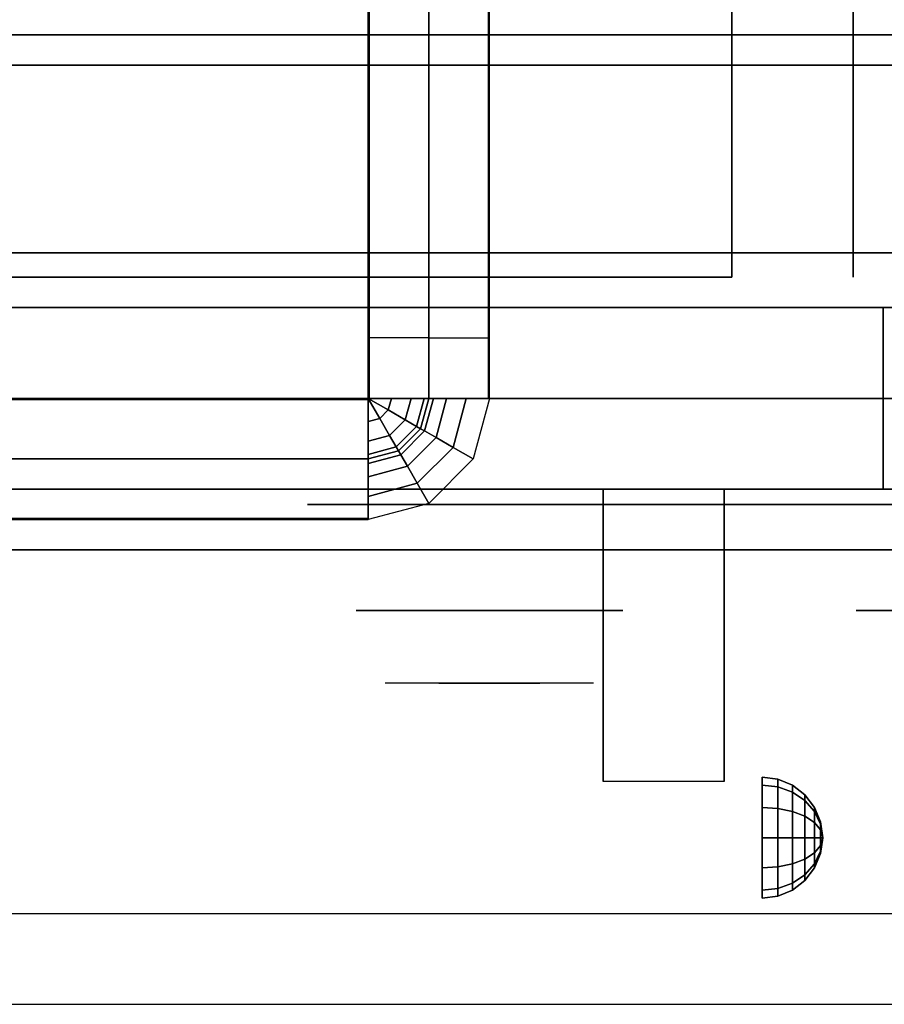
# Model space of a CAD drawing. Extents: x -84 to 84, y -20 to 20.
# Drawn here: x 33 to 40, y -18 to -10 of the extents above; entities that cross this region are included whole.
import ezdxf

# ---------------------------------------------------------------- set-up
doc = ezdxf.new("R2010")
doc.units = 0
for name, color, linetype in [('3D', 254, 'CONTINUOUS'), ('3D-BLACK', 250, 'CONTINUOUS'), ('3D-CASTIRON', 251, 'CONTINUOUS'), ('3D-CHROME', 254, 'CONTINUOUS'), ('3D-FLAT', 7, 'CONTINUOUS'), ('3D-GROUT', 8, 'CONTINUOUS'), ('3D-NON', 43, 'CONTINUOUS'), ('3D-TILE', 9, 'CONTINUOUS'), ('3D-VHC', 1, 'CONTINUOUS')]:
    doc.layers.add(name, color=color, linetype=linetype)

msp = doc.modelspace()

# ---------------------------------------------------------------- linework, layer by layer
at = {"layer": '3D', "extrusion": (1, 0, 0)}
msp.add_circle((-16.625, 25.25, 39.25), 0.5, dxfattribs=at)
msp.add_arc((-17.8858, 20.7436, 37.9375), 4.9019, 32.46623, 62.82066, dxfattribs=at)
at = {"layer": '3D'}
for points in [[(39.3794, -16.142, 25.25), (39.25, -16.125, 25.25), (39.25, -16.192, 25.5), (39.3794, -16.2067, 25.4915)], [(39.3794, -16.2067, 25.0085), (39.25, -16.192, 25), (39.25, -16.125, 25.25), (39.3794, -16.142, 25.25)], [(39.5, -16.192, 25.25), (39.3794, -16.142, 25.25), (39.3794, -16.2067, 25.4915), (39.5, -16.25, 25.4665)], [(39.5, -16.25, 25.0335), (39.3794, -16.2067, 25.0085), (39.3794, -16.142, 25.25), (39.5, -16.192, 25.25)], [(39.3794, -16.2067, 25.4915), (39.25, -16.192, 25.5), (39.25, -16.375, 25.683), (39.3794, -16.3835, 25.6683)], [(39.3794, -16.3835, 24.8317), (39.25, -16.375, 24.817), (39.25, -16.192, 25), (39.3794, -16.2067, 25.0085)], [(39.5, -16.25, 25.4665), (39.3794, -16.2067, 25.4915), (39.3794, -16.3835, 25.6683), (39.5, -16.4085, 25.625)], [(39.5, -16.4085, 24.875), (39.3794, -16.3835, 24.8317), (39.3794, -16.2067, 25.0085), (39.5, -16.25, 25.0335)], [(39.6036, -16.2714, 25.25), (39.5, -16.192, 25.25), (39.5, -16.25, 25.4665), (39.6036, -16.3188, 25.4268)], [(39.6036, -16.3188, 25.0732), (39.5, -16.25, 25.0335), (39.5, -16.192, 25.25), (39.6036, -16.2714, 25.25)], [(39.6036, -16.3188, 25.4268), (39.5, -16.25, 25.4665), (39.5, -16.4085, 25.625), (39.6036, -16.4482, 25.5562)], [(39.6036, -16.4482, 24.9438), (39.5, -16.4085, 24.875), (39.5, -16.25, 25.0335), (39.6036, -16.3188, 25.0732)], [(39.683, -16.375, 25.25), (39.6036, -16.2714, 25.25), (39.6036, -16.3188, 25.4268), (39.683, -16.4085, 25.375)], [(39.683, -16.4085, 25.125), (39.6036, -16.3188, 25.0732), (39.6036, -16.2714, 25.25), (39.683, -16.375, 25.25)], [(39.683, -16.4085, 25.375), (39.6036, -16.3188, 25.4268), (39.6036, -16.4482, 25.5562), (39.683, -16.5, 25.4665)], [(39.683, -16.5, 25.0335), (39.6036, -16.4482, 24.9438), (39.6036, -16.3188, 25.0732), (39.683, -16.4085, 25.125)], [(39.3794, -16.3835, 25.6683), (39.25, -16.375, 25.683), (39.25, -16.625, 25.75), (39.3794, -16.625, 25.733)], [(39.3794, -16.625, 24.767), (39.25, -16.625, 24.75), (39.25, -16.375, 24.817), (39.3794, -16.3835, 24.8317)], [(39.5, -16.4085, 25.625), (39.3794, -16.3835, 25.6683), (39.3794, -16.625, 25.733), (39.5, -16.625, 25.683)], [(39.5, -16.625, 24.817), (39.3794, -16.625, 24.767), (39.3794, -16.3835, 24.8317), (39.5, -16.4085, 24.875)], [(39.6036, -16.4482, 25.5562), (39.5, -16.4085, 25.625), (39.5, -16.625, 25.683), (39.6036, -16.625, 25.6036)], [(39.6036, -16.625, 24.8964), (39.5, -16.625, 24.817), (39.5, -16.4085, 24.875), (39.6036, -16.4482, 24.9438)], [(39.733, -16.4956, 25.25), (39.683, -16.375, 25.25), (39.683, -16.4085, 25.375), (39.733, -16.5129, 25.3147)], [(39.733, -16.5129, 25.1853), (39.683, -16.4085, 25.125), (39.683, -16.375, 25.25), (39.733, -16.4956, 25.25)], [(39.733, -16.5129, 25.3147), (39.683, -16.4085, 25.375), (39.683, -16.5, 25.4665), (39.733, -16.5603, 25.3621)], [(39.733, -16.5603, 25.1379), (39.683, -16.5, 25.0335), (39.683, -16.4085, 25.125), (39.733, -16.5129, 25.1853)], [(39.683, -16.5, 25.4665), (39.6036, -16.4482, 25.5562), (39.6036, -16.625, 25.6036), (39.683, -16.625, 25.5)], [(39.683, -16.625, 25), (39.6036, -16.625, 24.8964), (39.6036, -16.4482, 24.9438), (39.683, -16.5, 25.0335)], [(39.733, -16.5603, 25.3621), (39.683, -16.5, 25.4665), (39.683, -16.625, 25.5), (39.733, -16.625, 25.3794)], [(39.733, -16.625, 25.1206), (39.683, -16.625, 25), (39.683, -16.5, 25.0335), (39.733, -16.5603, 25.1379)], [(39.75, -16.625, 25.25), (39.733, -16.4956, 25.25), (39.733, -16.5129, 25.3147), (39.75, -16.625, 25.25)], [(39.75, -16.625, 25.25), (39.733, -16.5129, 25.1853), (39.733, -16.4956, 25.25), (39.75, -16.625, 25.25)], [(39.75, -16.625, 25.25), (39.733, -16.5129, 25.3147), (39.733, -16.5603, 25.3621), (39.75, -16.625, 25.25)], [(39.75, -16.625, 25.25), (39.733, -16.5603, 25.1379), (39.733, -16.5129, 25.1853), (39.75, -16.625, 25.25)], [(39.75, -16.625, 25.25), (39.733, -16.5603, 25.3621), (39.733, -16.625, 25.3794), (39.75, -16.625, 25.25)], [(39.75, -16.625, 25.25), (39.733, -16.625, 25.1206), (39.733, -16.5603, 25.1379), (39.75, -16.625, 25.25)], [(39.3794, -16.8665, 24.8317), (39.25, -16.875, 24.817), (39.25, -16.625, 24.75), (39.3794, -16.625, 24.767)], [(39.3794, -16.625, 25.733), (39.25, -16.625, 25.75), (39.25, -16.875, 25.683), (39.3794, -16.8665, 25.6683)], [(39.5, -16.8415, 24.875), (39.3794, -16.8665, 24.8317), (39.3794, -16.625, 24.767), (39.5, -16.625, 24.817)], [(39.5, -16.625, 25.683), (39.3794, -16.625, 25.733), (39.3794, -16.8665, 25.6683), (39.5, -16.8415, 25.625)], [(39.6036, -16.8018, 24.9438), (39.5, -16.8415, 24.875), (39.5, -16.625, 24.817), (39.6036, -16.625, 24.8964)], [(39.6036, -16.625, 25.6036), (39.5, -16.625, 25.683), (39.5, -16.8415, 25.625), (39.6036, -16.8018, 25.5562)], [(39.683, -16.75, 25.0335), (39.6036, -16.8018, 24.9438), (39.6036, -16.625, 24.8964), (39.683, -16.625, 25)], [(39.683, -16.625, 25.5), (39.6036, -16.625, 25.6036), (39.6036, -16.8018, 25.5562), (39.683, -16.75, 25.4665)], [(39.733, -16.6897, 25.1379), (39.683, -16.75, 25.0335), (39.683, -16.625, 25), (39.733, -16.625, 25.1206)], [(39.733, -16.625, 25.3794), (39.683, -16.625, 25.5), (39.683, -16.75, 25.4665), (39.733, -16.6897, 25.3621)], [(39.75, -16.625, 25.25), (39.733, -16.6897, 25.1379), (39.733, -16.625, 25.1206), (39.75, -16.625, 25.25)], [(39.75, -16.625, 25.25), (39.733, -16.7371, 25.1853), (39.733, -16.6897, 25.1379), (39.75, -16.625, 25.25)], [(39.75, -16.625, 25.25), (39.733, -16.7544, 25.25), (39.733, -16.7371, 25.1853), (39.75, -16.625, 25.25)], [(39.75, -16.625, 25.25), (39.733, -16.7371, 25.3147), (39.733, -16.7544, 25.25), (39.75, -16.625, 25.25)], [(39.75, -16.625, 25.25), (39.733, -16.6897, 25.3621), (39.733, -16.7371, 25.3147), (39.75, -16.625, 25.25)], [(39.75, -16.625, 25.25), (39.733, -16.625, 25.3794), (39.733, -16.6897, 25.3621), (39.75, -16.625, 25.25)], [(39.733, -16.7371, 25.1853), (39.683, -16.8415, 25.125), (39.683, -16.75, 25.0335), (39.733, -16.6897, 25.1379)], [(39.733, -16.6897, 25.3621), (39.683, -16.75, 25.4665), (39.683, -16.8415, 25.375), (39.733, -16.7371, 25.3147)], [(39.733, -16.7544, 25.25), (39.683, -16.875, 25.25), (39.683, -16.8415, 25.125), (39.733, -16.7371, 25.1853)], [(39.733, -16.7371, 25.3147), (39.683, -16.8415, 25.375), (39.683, -16.875, 25.25), (39.733, -16.7544, 25.25)], [(39.6036, -16.9312, 25.0732), (39.5, -17, 25.0335), (39.5, -16.8415, 24.875), (39.6036, -16.8018, 24.9438)], [(39.6036, -16.8018, 25.5562), (39.5, -16.8415, 25.625), (39.5, -17, 25.4665), (39.6036, -16.9312, 25.4268)], [(39.683, -16.8415, 25.125), (39.6036, -16.9312, 25.0732), (39.6036, -16.8018, 24.9438), (39.683, -16.75, 25.0335)], [(39.683, -16.75, 25.4665), (39.6036, -16.8018, 25.5562), (39.6036, -16.9312, 25.4268), (39.683, -16.8415, 25.375)], [(39.3794, -17.0433, 25.0085), (39.25, -17.058, 25), (39.25, -16.875, 24.817), (39.3794, -16.8665, 24.8317)], [(39.3794, -16.8665, 25.6683), (39.25, -16.875, 25.683), (39.25, -17.058, 25.5), (39.3794, -17.0433, 25.4915)], [(39.5, -17, 25.0335), (39.3794, -17.0433, 25.0085), (39.3794, -16.8665, 24.8317), (39.5, -16.8415, 24.875)], [(39.5, -16.8415, 25.625), (39.3794, -16.8665, 25.6683), (39.3794, -17.0433, 25.4915), (39.5, -17, 25.4665)], [(39.683, -16.875, 25.25), (39.6036, -16.9786, 25.25), (39.6036, -16.9312, 25.0732), (39.683, -16.8415, 25.125)], [(39.683, -16.8415, 25.375), (39.6036, -16.9312, 25.4268), (39.6036, -16.9786, 25.25), (39.683, -16.875, 25.25)], [(39.6036, -16.9786, 25.25), (39.5, -17.058, 25.25), (39.5, -17, 25.0335), (39.6036, -16.9312, 25.0732)], [(39.6036, -16.9312, 25.4268), (39.5, -17, 25.4665), (39.5, -17.058, 25.25), (39.6036, -16.9786, 25.25)], [(39.3794, -17.108, 25.25), (39.25, -17.125, 25.25), (39.25, -17.058, 25), (39.3794, -17.0433, 25.0085)], [(39.3794, -17.0433, 25.4915), (39.25, -17.058, 25.5), (39.25, -17.125, 25.25), (39.3794, -17.108, 25.25)], [(39.5, -17.058, 25.25), (39.3794, -17.108, 25.25), (39.3794, -17.0433, 25.0085), (39.5, -17, 25.0335)], [(39.5, -17, 25.4665), (39.3794, -17.0433, 25.4915), (39.3794, -17.108, 25.25), (39.5, -17.058, 25.25)]]:
    msp.add_3dface(points, dxfattribs=at)
at = {"layer": '3D', "invisible_edges": 1}
msp.add_3dface([(44.9, -17.25, 37), (9.1, -17.25, 37), (9.1, -18, 36.25), (44.9, -18, 36.25)], dxfattribs=at)
at = {"layer": '3D-BLACK', "extrusion": (0, 1, 0)}
msp.add_arc((-36, 31.5, -13.875), 0.5, 270, 90, dxfattribs=at)
at = {"layer": '3D-BLACK'}
for points in [[(42, -13.875, 31), (42, -13.75, 31), (36, -13.75, 31), (36, -13.875, 31)], [(36, -13.875, 32), (36, -13.75, 32), (42, -13.75, 32), (42, -13.875, 32)]]:
    msp.add_3dface(points, dxfattribs=at)
at = {"layer": '3D-BLACK', "invisible_edges": 15}
for points in [[(42.5, -13.875, 31.5), (42.433, -13.875, 31.25), (35.567, -13.875, 31.25), (35.5, -13.875, 31.5)], [(42.433, -13.875, 31.75), (42.5, -13.875, 31.5), (35.5, -13.875, 31.5), (35.567, -13.875, 31.75)], [(42.433, -13.875, 31.25), (42.25, -13.875, 31.067), (35.75, -13.875, 31.067), (35.567, -13.875, 31.25)], [(42.25, -13.875, 31.933), (42.433, -13.875, 31.75), (35.567, -13.875, 31.75), (35.75, -13.875, 31.933)], [(42.25, -13.875, 31.067), (42, -13.875, 31), (36, -13.875, 31), (35.75, -13.875, 31.067)], [(42, -13.875, 32), (42.25, -13.875, 31.933), (35.75, -13.875, 31.933), (36, -13.875, 32)]]:
    msp.add_3dface(points, dxfattribs=at)
at = {"layer": '3D-CASTIRON'}
msp.add_3dface([(45, 3.5, 36), (33, 3.5, 36), (33, -10, 36), (45, -10, 36)], dxfattribs=at)
at = {"layer": '3D-CHROME', "extrusion": (0, -1, 0)}
for centre in [(37, 31.5, 14.75), (41.125, 31.5, 14.75)]:
    msp.add_circle(centre, 1.1, dxfattribs=at)
for start, end in [(180, 0), (0, 180)]:
    msp.add_arc((37, 31.5, 13.875), 0.2, start, end, dxfattribs=at)
at = {"layer": '3D-CHROME', "extrusion": (0, 1, 0)}
for centre, radius, start, end in [((-37, 31.5, -15.35), 1.1, 218.69257, 321.30743), ((-35.8232, 31.8049, -15.35), 1.0424, 136.83224, 252.22259), ((-37, 31.5, -15.35), 1.1, 67.74739, 112.25261), ((-38.1768, 31.8049, -15.35), 1.0424, 287.77741, 43.16776)]:
    msp.add_arc(centre, radius, start, end, dxfattribs=at)
at = {"layer": '3D-CHROME', "invisible_edges": 15}
for points in [[(36.6421, -15.35, 30.7703), (36.3816, -15.35, 30.5903), (36.1414, -15.35, 30.8123), (36.4506, -15.35, 30.9726)], [(36.8231, -15.35, 30.6412), (36.6765, -15.35, 30.4486), (36.3816, -15.35, 30.5903), (36.6421, -15.35, 30.7703)], [(36.8384, -15.35, 31.0729), (36.6421, -15.35, 30.7703), (36.4506, -15.35, 30.9726), (36.6898, -15.35, 31.2257)], [(36.7184, -15.35, 32.5633), (36.8853, -15.35, 32.2533), (36.7759, -15.35, 32.2279), (36.5834, -15.35, 32.5181)], [(36.9324, -15.35, 30.9751), (36.8231, -15.35, 30.6412), (36.6421, -15.35, 30.7703), (36.8384, -15.35, 31.0729)], [(37, -15.35, 30.5968), (37, -15.35, 30.4), (36.6765, -15.35, 30.4486), (36.8231, -15.35, 30.6412)], [(36.9502, -15.35, 31.4551), (36.8384, -15.35, 31.0729), (36.6898, -15.35, 31.2257), (36.8322, -15.35, 31.5435)], [(36.858, -15.35, 32.5908), (36.953, -15.35, 32.2682), (36.8853, -15.35, 32.2533), (36.7184, -15.35, 32.5633)], [(36.8853, -15.35, 32.2533), (36.966, -15.35, 31.8664), (36.862, -15.35, 31.8904), (36.7759, -15.35, 32.2279)], [(37, -15.35, 30.9415), (37, -15.35, 30.5968), (36.8231, -15.35, 30.6412), (36.9324, -15.35, 30.9751)], [(36.966, -15.35, 31.8664), (36.9502, -15.35, 31.4551), (36.8322, -15.35, 31.5435), (36.862, -15.35, 31.8904)], [(36.9934, -15.35, 31.398), (36.9324, -15.35, 30.9751), (36.8384, -15.35, 31.0729), (36.9502, -15.35, 31.4551)], [(37, -15.35, 32.6), (37, -15.35, 32.2732), (36.953, -15.35, 32.2682), (36.858, -15.35, 32.5908)], [(36.953, -15.35, 32.2682), (37.0003, -15.35, 31.85), (36.966, -15.35, 31.8664), (36.8853, -15.35, 32.2533)], [(37, -15.35, 31.3783), (37, -15.35, 30.9415), (36.9324, -15.35, 30.9751), (36.9934, -15.35, 31.398)], [(37.0003, -15.35, 31.85), (36.9934, -15.35, 31.398), (36.9502, -15.35, 31.4551), (36.966, -15.35, 31.8664)], [(37, -15.35, 32.2732), (37, -15.35, 31.8442), (37.0003, -15.35, 31.85), (36.953, -15.35, 32.2682)], [(37, -15.35, 31.8442), (37, -15.35, 31.3783), (36.9934, -15.35, 31.398), (37.0003, -15.35, 31.85)], [(36.9997, -15.35, 31.85), (37.0066, -15.35, 31.398), (37, -15.35, 31.3783), (37, -15.35, 31.8442)], [(37.047, -15.35, 32.2682), (36.9997, -15.35, 31.85), (37, -15.35, 31.8442), (37, -15.35, 32.2732)], [(37.034, -15.35, 31.8664), (37.0498, -15.35, 31.4551), (37.0066, -15.35, 31.398), (36.9997, -15.35, 31.85)], [(37.1147, -15.35, 32.2533), (37.034, -15.35, 31.8664), (36.9997, -15.35, 31.85), (37.047, -15.35, 32.2682)], [(37.1769, -15.35, 30.6412), (37.3235, -15.35, 30.4486), (37, -15.35, 30.4), (37, -15.35, 30.5968)], [(37.0676, -15.35, 30.9751), (37.1769, -15.35, 30.6412), (37, -15.35, 30.5968), (37, -15.35, 30.9415)], [(37.0066, -15.35, 31.398), (37.0676, -15.35, 30.9751), (37, -15.35, 30.9415), (37, -15.35, 31.3783)], [(37.142, -15.35, 32.5908), (37.047, -15.35, 32.2682), (37, -15.35, 32.2732), (37, -15.35, 32.6)], [(37.0498, -15.35, 31.4551), (37.1616, -15.35, 31.0729), (37.0676, -15.35, 30.9751), (37.0066, -15.35, 31.398)], [(37.138, -15.35, 31.8904), (37.1678, -15.35, 31.5435), (37.0498, -15.35, 31.4551), (37.034, -15.35, 31.8664)], [(37.2241, -15.35, 32.2279), (37.138, -15.35, 31.8904), (37.034, -15.35, 31.8664), (37.1147, -15.35, 32.2533)], [(37.2816, -15.35, 32.5633), (37.1147, -15.35, 32.2533), (37.047, -15.35, 32.2682), (37.142, -15.35, 32.5908)], [(37.1678, -15.35, 31.5435), (37.3102, -15.35, 31.2257), (37.1616, -15.35, 31.0729), (37.0498, -15.35, 31.4551)], [(37.1616, -15.35, 31.0729), (37.3579, -15.35, 30.7703), (37.1769, -15.35, 30.6412), (37.0676, -15.35, 30.9751)], [(37.4166, -15.35, 32.5181), (37.2241, -15.35, 32.2279), (37.1147, -15.35, 32.2533), (37.2816, -15.35, 32.5633)], [(37.3102, -15.35, 31.2257), (37.5494, -15.35, 30.9726), (37.3579, -15.35, 30.7703), (37.1616, -15.35, 31.0729)], [(37.3579, -15.35, 30.7703), (37.6184, -15.35, 30.5903), (37.3235, -15.35, 30.4486), (37.1769, -15.35, 30.6412)], [(37.5494, -15.35, 30.9726), (37.8586, -15.35, 30.8123), (37.6184, -15.35, 30.5903), (37.3579, -15.35, 30.7703)]]:
    msp.add_3dface(points, dxfattribs=at)
at = {"layer": '3D-FLAT'}
for points in [[(9.1, -12.25, 27.8), (44.9, -12.25, 27.8), (44.9, 16.9, 27.8), (9.1, 16.9, 27.8)], [(9.1, -12.25, 7), (44.9, -12.25, 7), (44.9, 16.9, 7), (9.1, 16.9, 7)], [(44.8, 16.8, 4), (44.8, -11.8, 4), (9.2, -11.8, 4), (9.2, 16.8, 4)], [(44.8, 16.8, 7), (44.8, -11.8, 7), (9.2, -11.8, 7), (9.2, 16.8, 7)], [(39, 13, 26), (39, -12, 26), (12, -12, 26), (12, 13, 26)], [(12, 13, 12), (12, -12, 12), (39, -12, 12), (39, 13, 12)], [(44.9, -10.25, 28), (9.1, -10.25, 28), (9.1, -13, 28), (44.9, -13, 28)], [(37.9375, -13.75, 25.4375), (38.9375, -13.75, 25.4375), (38.9375, -16.1615, 25.4375), (37.9375, -16.1615, 25.4375)]]:
    msp.add_3dface(points, dxfattribs=at)
for points, invisible_edges in [([(44.9, -10, 37), (9.1, -10, 37), (9.1, -17.25, 37), (44.9, -17.25, 37)], 1), ([(44.9, -18, 35.5), (9.1, -18, 35.5), (9.1, -10, 35.5), (44.9, -10, 35.5)], 5)]:
    msp.add_3dface(points, dxfattribs=dict(at, invisible_edges=invisible_edges))
at = {"layer": '3D-GROUT', "extrusion": (0, -1, 0)}
for centre, start, end in [((36.01, 3.51, 12.5), 0, 90), ((36.99, 0.49, 12.5), 180, 270)]:
    msp.add_arc(centre, 0.49, start, end, dxfattribs=at)
at = {"layer": '3D-GROUT'}
for points in [[(-83, -13, 4), (36, -13, 4), (36, 19, 4), (-83, 19, 4)], [(-83, -13), (36, -13), (36, 19), (-83, 19)], [(36, -13), (36, 19), (36, 19, 4), (36, -13, 4)], [(36, -12.5, 4), (36, -13, 4), (36.01, -13, 4), (36.01, -12.5, 4)], [(36.5, -12.5, 3.51), (36.5, -13, 3.51), (36.5, -13, 0.49), (36.5, -12.5, 0.49)], [(36.99, -12.5), (36.99, -13), (37, -13), (37, -12.5)], [(-83, -13), (36, -13), (36, -13, 4), (-83, -13, 4)]]:
    msp.add_3dface(points, dxfattribs=at)
at = {"layer": '3D-NON'}
for points in [[(40, 13, 13), (40, -12, 13), (40, -12, 25), (40, 13, 25)], [(44.9, -10, 28), (44.9, -10, 36), (9.1, -10, 36), (9.1, -10, 28)], [(44.9, -10, 35.5), (9.1, -10, 35.5), (9.1, -10, 37), (44.9, -10, 37)], [(44.9, -10.25, 36.75), (9.1, -10.25, 36.75), (9.1, -10.25, 28), (44.9, -10.25, 28)], [(44.8, -11.8, 7), (9.2, -11.8, 7), (9.2, -11.8, 4), (44.8, -11.8, 4)], [(9.1, -12.25, 7), (44.9, -12.25, 7), (44.9, -12.25, 27.8), (9.1, -12.25, 27.8)], [(9.1, -12.25, 10.5), (9.1, -12.25, 11), (44.9, -12.25, 11), (44.9, -12.25, 10.5)], [(9.1, -12.25, 7), (9.1, -12.25, 10.5), (44.9, -12.25, 10.5), (44.9, -12.25, 7)], [(10.75, -12.25, 26.5), (10.75, -12.25, 27.5), (40.25, -12.25, 27.5), (40.25, -12.25, 26.5)], [(10.75, -12.25, 11.5), (10.75, -12.25, 26.5), (40.25, -12.25, 26.5), (40.25, -12.25, 11.5)], [(37.9375, -14.1453, 24.3066), (37.9375, -14.1337, 23.8981), (37.9375, -13.75, 23.375), (37.9375, -13.75, 23.8906)], [(37.9375, -14.1763, 24.668), (37.9375, -14.1453, 24.3066), (37.9375, -13.75, 23.8906), (37.9375, -13.75, 24.4062)], [(37.9375, -14.2096, 25.0293), (37.9375, -14.1763, 24.668), (37.9375, -13.75, 24.4062), (37.9375, -13.75, 24.9219)], [(37.9375, -14.2279, 25.4375), (37.9375, -14.2096, 25.0293), (37.9375, -13.75, 24.9219), (37.9375, -13.75, 25.4375)], [(38.9375, -14.1453, 24.3066), (38.9375, -14.1337, 23.8981), (38.9375, -13.75, 23.375), (38.9375, -13.75, 23.8906)], [(38.9375, -14.1763, 24.668), (38.9375, -14.1453, 24.3066), (38.9375, -13.75, 23.8906), (38.9375, -13.75, 24.4062)], [(38.9375, -14.2096, 25.0293), (38.9375, -14.1763, 24.668), (38.9375, -13.75, 24.4062), (38.9375, -13.75, 24.9219)], [(38.9375, -14.2279, 25.4375), (38.9375, -14.2096, 25.0293), (38.9375, -13.75, 24.9219), (38.9375, -13.75, 25.4375)], [(37.9375, -14.5923, 24.6456), (37.9375, -14.5832, 24.366), (37.9375, -14.1337, 23.8981), (37.9375, -14.1453, 24.3066)], [(38.9375, -14.5923, 24.6456), (38.9375, -14.5832, 24.366), (38.9375, -14.1337, 23.8981), (38.9375, -14.1453, 24.3066)], [(37.9375, -14.6301, 24.9024), (37.9375, -14.5923, 24.6456), (37.9375, -14.1453, 24.3066), (37.9375, -14.1763, 24.668)], [(37.9375, -14.6752, 25.1589), (37.9375, -14.6301, 24.9024), (37.9375, -14.1763, 24.668), (37.9375, -14.2096, 25.0293)], [(37.9375, -14.7057, 25.4375), (37.9375, -14.6752, 25.1589), (37.9375, -14.2096, 25.0293), (37.9375, -14.2279, 25.4375)], [(38.9375, -14.6301, 24.9024), (38.9375, -14.5923, 24.6456), (38.9375, -14.1453, 24.3066), (38.9375, -14.1763, 24.668)], [(38.9375, -14.6752, 25.1589), (38.9375, -14.6301, 24.9024), (38.9375, -14.1763, 24.668), (38.9375, -14.2096, 25.0293)], [(38.9375, -14.7057, 25.4375), (38.9375, -14.6752, 25.1589), (38.9375, -14.2096, 25.0293), (38.9375, -14.2279, 25.4375)], [(37.9375, -15.0881, 24.931), (37.9375, -15.0904, 24.7704), (37.9375, -14.5832, 24.366), (37.9375, -14.5923, 24.6456)], [(37.9375, -15.1129, 25.105), (37.9375, -15.0881, 24.931), (37.9375, -14.5923, 24.6456), (37.9375, -14.6301, 24.9024)], [(38.9375, -15.0881, 24.931), (38.9375, -15.0904, 24.7704), (38.9375, -14.5832, 24.366), (38.9375, -14.5923, 24.6456)], [(38.9375, -15.1129, 25.105), (38.9375, -15.0881, 24.931), (38.9375, -14.5923, 24.6456), (38.9375, -14.6301, 24.9024)], [(37.9375, -15.1499, 25.2785), (37.9375, -15.1129, 25.105), (37.9375, -14.6301, 24.9024), (37.9375, -14.6752, 25.1589)], [(37.9375, -15.1836, 25.4375), (37.9375, -15.1499, 25.2785), (37.9375, -14.6752, 25.1589), (37.9375, -14.7057, 25.4375)], [(38.9375, -15.1499, 25.2785), (38.9375, -15.1129, 25.105), (38.9375, -14.6301, 24.9024), (38.9375, -14.6752, 25.1589)], [(38.9375, -15.1836, 25.4375), (38.9375, -15.1499, 25.2785), (38.9375, -14.6752, 25.1589), (38.9375, -14.7057, 25.4375)], [(37.9375, -16.1289, 25.1873), (37.9375, -16.1467, 25.1043), (37.9375, -15.0904, 24.7704), (37.9375, -15.0881, 24.931)], [(37.9375, -16.1255, 25.2722), (37.9375, -16.1289, 25.1873), (37.9375, -15.0881, 24.931), (37.9375, -15.1129, 25.105)], [(38.9375, -16.1289, 25.1873), (38.9375, -16.1467, 25.1043), (38.9375, -15.0904, 24.7704), (38.9375, -15.0881, 24.931)], [(38.9375, -16.1255, 25.2722), (38.9375, -16.1289, 25.1873), (38.9375, -15.0881, 24.931), (38.9375, -15.1129, 25.105)], [(37.9375, -16.1364, 25.3564), (37.9375, -16.1255, 25.2722), (37.9375, -15.1129, 25.105), (37.9375, -15.1499, 25.2785)], [(37.9375, -16.1615, 25.4375), (37.9375, -16.1364, 25.3564), (37.9375, -15.1499, 25.2785), (37.9375, -15.1836, 25.4375)], [(38.9375, -16.1364, 25.3564), (38.9375, -16.1255, 25.2722), (38.9375, -15.1129, 25.105), (38.9375, -15.1499, 25.2785)], [(38.9375, -16.1615, 25.4375), (38.9375, -16.1364, 25.3564), (38.9375, -15.1499, 25.2785), (38.9375, -15.1836, 25.4375)]]:
    msp.add_3dface(points, dxfattribs=at)
at = {"layer": '3D-NON', "invisible_edges": 1}
msp.add_3dface([(44.9, -18, 36.25), (9.1, -18, 36.25), (9.1, -18, 35.5), (44.9, -18, 35.5)], dxfattribs=at)
at = {"layer": '3D-TILE', "extrusion": (-1, 0, 0)}
for centre, start, end in [((13.01, 3.51, -36), 0, 90), ((13.99, 0.49, -36), 180, 270)]:
    msp.add_arc(centre, 0.49, start, end, dxfattribs=at)
at = {"layer": '3D-TILE'}
for points in [[(36, -6.6, 4), (36, -12.5, 4), (36.01, -12.5, 4), (36.01, -6.6, 4)], [(36.5, -6.6, 3.51), (36.5, -12.5, 3.51), (36.5, -12.5, 0.49), (36.5, -6.6, 0.49)], [(36.99, -6.6), (36.99, -12.5), (37, -12.5), (37, -6.6)], [(36, -13, 4), (30.2368, -13, 4), (30.2368, -13.01, 4), (36, -13.01, 4)], [(36, -13, 4), (36.1657, -13.0957, 3.9619), (36.1913, -13, 3.9619), (36, -13, 4)], [(36, -13, 4), (36.0957, -13.1657, 3.9619), (36.1657, -13.0957, 3.9619), (36, -13, 4)], [(36, -13, 4), (36, -13.1913, 3.9619), (36.0957, -13.1657, 3.9619), (36, -13, 4)], [(36.1657, -13.0957, 3.9619), (36.3062, -13.1768, 3.8536), (36.3536, -13, 3.8536), (36.1913, -13, 3.9619)], [(36.3062, -13.1768, 3.8536), (36.4001, -13.231, 3.6913), (36.4619, -13, 3.6913), (36.3536, -13, 3.8536)], [(36.4001, -13.231, 3.6913), (36.433, -13.25, 3.5), (36.5, -13, 3.5), (36.4619, -13, 3.6913)], [(36.466, -13.269, 0.3087), (36.433, -13.25, 0.5), (36.5, -13, 0.5), (36.5381, -13, 0.3087)], [(36.433, -13.25, 0.5), (36.433, -13.25, 3.5), (36.5, -13, 3.5), (36.5, -13, 0.5)], [(36.5598, -13.3232, 0.1464), (36.466, -13.269, 0.3087), (36.5381, -13, 0.3087), (36.6464, -13, 0.1464)], [(36.7003, -13.4043, 0.0381), (36.5598, -13.3232, 0.1464), (36.6464, -13, 0.1464), (36.8087, -13, 0.0381)], [(36.866, -13.5), (36.7003, -13.4043, 0.0381), (36.8087, -13, 0.0381), (37, -13)], [(36.0957, -13.1657, 3.9619), (36.1768, -13.3062, 3.8536), (36.3062, -13.1768, 3.8536), (36.1657, -13.0957, 3.9619)], [(36, -13.1913, 3.9619), (36, -13.3536, 3.8536), (36.1768, -13.3062, 3.8536), (36.0957, -13.1657, 3.9619)], [(36.1768, -13.3062, 3.8536), (36.231, -13.4001, 3.6913), (36.4001, -13.231, 3.6913), (36.3062, -13.1768, 3.8536)], [(36.231, -13.4001, 3.6913), (36.25, -13.433, 3.5), (36.433, -13.25, 3.5), (36.4001, -13.231, 3.6913)], [(36, -13.3536, 3.8536), (36, -13.4619, 3.6913), (36.231, -13.4001, 3.6913), (36.1768, -13.3062, 3.8536)], [(36.269, -13.466, 0.3087), (36.25, -13.433, 0.5), (36.433, -13.25, 0.5), (36.466, -13.269, 0.3087)], [(36.25, -13.433, 0.5), (36.433, -13.25, 0.5), (36.433, -13.25, 3.5), (36.25, -13.433, 3.5)], [(36.3232, -13.5598, 0.1464), (36.269, -13.466, 0.3087), (36.466, -13.269, 0.3087), (36.5598, -13.3232, 0.1464)], [(36.4043, -13.7003, 0.0381), (36.3232, -13.5598, 0.1464), (36.5598, -13.3232, 0.1464), (36.7003, -13.4043, 0.0381)], [(36, -13.4619, 3.6913), (36, -13.5, 3.5), (36.25, -13.433, 3.5), (36.231, -13.4001, 3.6913)], [(36.5, -13.866), (36.4043, -13.7003, 0.0381), (36.7003, -13.4043, 0.0381), (36.866, -13.5)], [(36, -13.5381, 0.3087), (36, -13.5, 0.5), (36.25, -13.433, 0.5), (36.269, -13.466, 0.3087)], [(36, -13.5, 0.5), (36, -13.5, 3.5), (36.25, -13.433, 3.5), (36.25, -13.433, 0.5)], [(36, -13.6464, 0.1464), (36, -13.5381, 0.3087), (36.269, -13.466, 0.3087), (36.3232, -13.5598, 0.1464)], [(36, -13.5, 3.51), (30.2368, -13.5, 3.51), (30.2368, -13.5, 0.49), (36, -13.5, 0.49)], [(36, -13.5, 0.5), (36, -13.5, 3.5), (36, -13.5, 3.5), (36, -13.5, 0.5)], [(36, -13.8087, 0.0381), (36, -13.6464, 0.1464), (36.3232, -13.5598, 0.1464), (36.4043, -13.7003, 0.0381)], [(36, -14), (36, -13.8087, 0.0381), (36.4043, -13.7003, 0.0381), (36.5, -13.866)], [(36, -13.99), (30.2368, -13.99), (30.2368, -14), (36, -14)]]:
    msp.add_3dface(points, dxfattribs=at)
at = {"layer": '3D-VHC'}
for points in [[(9.1, -13.75, 11), (9.1, -12.25, 11), (44.9, -12.25, 11), (44.9, -13.75, 11)], [(9.1, -14.25, 10.5), (9.1, -12.25, 10.5), (44.9, -12.25, 10.5), (44.9, -14.25, 10.5)], [(9.1, -14.25, 10.5), (9.1, -12.25, 10.5), (44.9, -12.25, 10.5), (44.9, -14.25, 10.5)], [(9.1, -14.25, 7), (9.1, -12.25, 7), (44.9, -12.25, 7), (44.9, -14.25, 7)], [(10.75, -13, 27.5), (10.75, -12.25, 27.5), (40.25, -12.25, 27.5), (40.25, -13, 27.5)], [(10.75, -13.75, 26.5), (10.75, -12.25, 26.5), (40.25, -12.25, 26.5), (40.25, -13.75, 26.5)], [(10.75, -13.75, 26.5), (10.75, -12.25, 26.5), (40.25, -12.25, 26.5), (40.25, -13.75, 26.5)], [(10.75, -13.75, 11.5), (10.75, -12.25, 11.5), (40.25, -12.25, 11.5), (40.25, -13.75, 11.5)], [(40.25, -13.75, 26.5), (40.25, -12.25, 26.5), (40.25, -12.25, 27.5), (40.25, -13, 27.5)], [(40.25, -13.75, 11.5), (40.25, -12.25, 11.5), (40.25, -12.25, 26.5), (40.25, -13.75, 26.5)], [(44.9, -13, 28), (9.1, -13, 28), (9.1, -13.75, 28.75), (44.9, -13.75, 28.75)], [(10.75, -13, 27.5), (10.75, -13.75, 26.5), (40.25, -13.75, 26.5), (40.25, -13, 27.5)], [(9.1, -13.75, 11), (9.1, -14.25, 10.5), (44.9, -14.25, 10.5), (44.9, -13.75, 11)], [(44.9, -13.75, 28.75), (9.1, -13.75, 28.75), (9.1, -13.75, 36.75), (44.9, -13.75, 36.75)], [(10.75, -13.75, 26.5), (10.75, -13.75, 11.5), (40.25, -13.75, 11.5), (40.25, -13.75, 26.5)], [(9.1, -14.25, 10.5), (9.1, -14.25, 7), (44.9, -14.25, 7), (44.9, -14.25, 10.5)]]:
    msp.add_3dface(points, dxfattribs=at)

doc.saveas('drawing.dxf')
